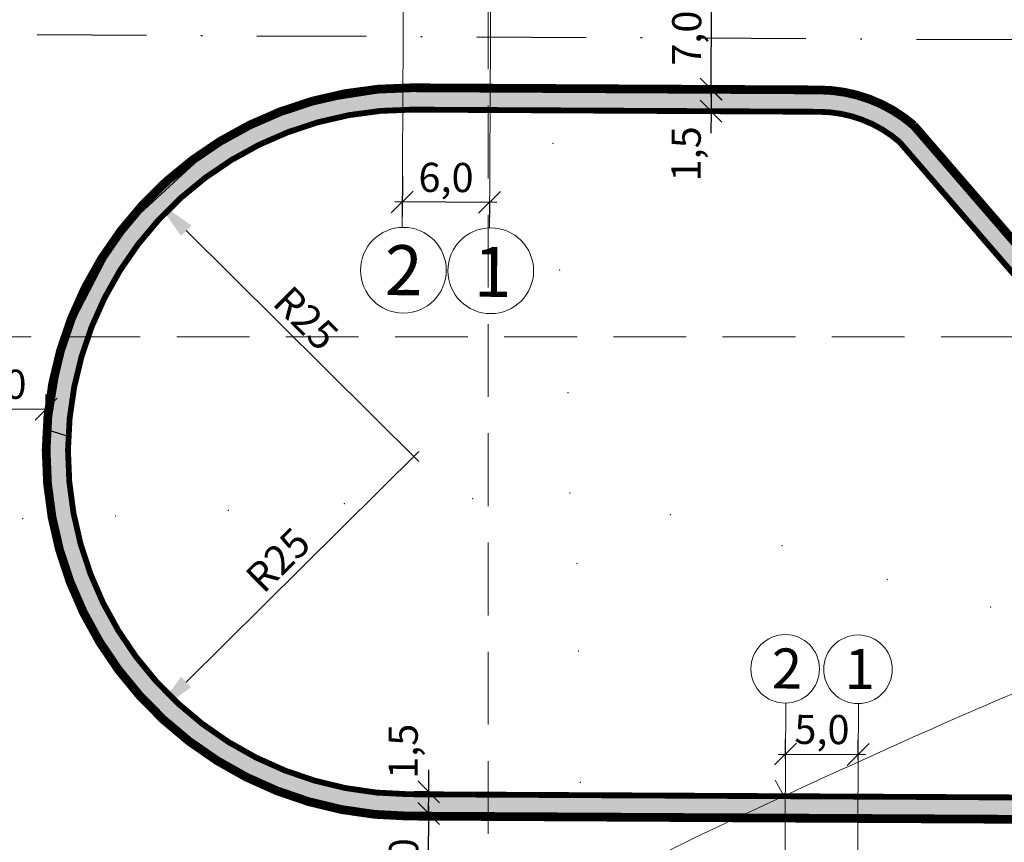
# Model space of a CAD drawing. Units: feet. Extents: x 563998 to 597139, y 9729467 to 9751477.
# Drawn here: x 565568 to 565635, y 9745265 to 9745322 of the extents above; entities that cross this region are included whole.
import ezdxf

# ---------------------------------------------------------------- set-up
doc = ezdxf.new("R2010")
doc.units = ezdxf.units.FT
doc.header["$MEASUREMENT"] = 0
doc.linetypes.add('DASHDOT', pattern=[1, 0.5, -0.25, 0, -0.25])
doc.linetypes.add('HIDDEN', pattern=[0.375, 0.25, -0.125])
doc.layers.get('0').update_dxf_attribs({"linetype": 'CONTINUOUS', "lineweight": 0})
doc.layers.get('Defpoints').update_dxf_attribs({"linetype": 'CONTINUOUS'})
for name, color, linetype, lineweight in [('_оси', 7, 'CONTINUOUS', 5), ('COORDINATE GRID', 9, 'CONTINUOUS', 0), ('DIRECTION', 1, 'CONTINUOUS', 0), ('INDEX CONTOURS', 1, 'CONTINUOUS', 0), ('POINTS', 5, 'CONTINUOUS', 0), ('Размер', 7, 'CONTINUOUS', 9), ('размеры', 7, 'CONTINUOUS', 9)]:
    doc.layers.add(name, color=color, linetype=linetype, lineweight=lineweight)
for name, color, linetype in [('_проезд', 251, 'CONTINUOUS'), ('_тротуар_штрих', 9, 'CONTINUOUS'), ('проезд', 7, 'CONTINUOUS')]:
    doc.layers.add(name, color=color, linetype=linetype)
doc.styles.get("Standard").update_dxf_attribs({"font": 'ARIAL.TTF'})
doc.styles.add('txt', font='ARIAL.TTF', dxfattribs={"height": 0.2})
doc.dimstyles.get("Standard").update_dxf_attribs({"dimtxt": 2, "dimasz": 1.5, "dimexe": 1, "dimexo": 0.0625, "dimgap": 0.5, "dimtad": 1, "dimzin": 0, "dimtxsty": 'Standard', "dimblk": 'OBLIQUE', "dimcen": 0, "dimdle": 0.5, "dimadec": 0, "dimazin": 0, "dimtfac": 1, "dimtix": 1, "dimtmove": 0, "dimatfit": 0, "dimfxl": 0, "dimtolj": 1, "dimtzin": 0, "dimarcsym": 0})
doc.dimstyles.new('радиус', dxfattribs={"dimtxt": 2, "dimasz": 2, "dimexe": 1, "dimexo": 0.0625, "dimgap": 0.5, "dimtad": 1, "dimdec": 0, "dimzin": 0, "dimdsep": 46, "dimtxsty": 'Standard', "dimcen": 0, "dimdle": 0.5, "dimadec": 0, "dimazin": 0, "dimtfac": 1, "dimtdec": 0, "dimtix": 1, "dimtmove": 0, "dimatfit": 0, "dimfxl": 0, "dimtolj": 1, "dimtzin": 0, "dimarcsym": 0})

# ---------------------------------------------------------------- blocks, each defined once
blk = doc.blocks.new('*D68')
at = {"layer": 'Defpoints', "color": 0, "ltscale": 5}
for p in [(565594.892, 9745291.789), (565577.125, 9745274.2)]:
    blk.add_point(p, dxfattribs=at)
at = {"layer": 'размеры', "color": 0, "lineweight": -2, "ltscale": 5}
blk.add_line((565595.247, 9745292.14), (565579.257, 9745276.311), dxfattribs=at)
at = {"layer": 'размеры', "color": 0, "ltscale": 5}
blk.add_solid([(565578.906, 9745276.666), (565579.609, 9745275.956), (565577.125, 9745274.2)], dxfattribs=at)
at = {"layer": 'размеры', "color": 0, "ltscale": 5, "insert": (565585.565, 9745284.695), "char_height": 2, "attachment_point": 5, "rotation": 44.71089}
blk.add_mtext('\\A1;R25', dxfattribs=at)
blk = doc.blocks.new('*D69')
at = {"layer": 'Defpoints', "color": 0, "ltscale": 5}
for p in [(565577.14, 9745309.415), (565594.892, 9745291.812)]:
    blk.add_point(p, dxfattribs=at)
at = {"layer": 'размеры', "color": 0, "lineweight": -2, "ltscale": 5}
blk.add_line((565595.247, 9745291.459), (565579.27, 9745307.302), dxfattribs=at)
at = {"layer": 'размеры', "color": 0, "ltscale": 5}
blk.add_solid([(565579.623, 9745307.657), (565578.918, 9745306.947), (565577.14, 9745309.415)], dxfattribs=at)
at = {"layer": 'размеры', "color": 0, "ltscale": 5, "insert": (565587.495, 9745301.289), "char_height": 2, "attachment_point": 5, "rotation": 315.24129}
blk.add_mtext('\\A1;R25', dxfattribs=at)
blk = doc.blocks.new('_Oblique')
at = {"color": 0, "linetype": 'ByBlock', "lineweight": -2}
blk.add_line((-0.5, -0.5), (0.5, 0.5), dxfattribs=at)
blk = doc.blocks.new('*D125')
at = {"layer": 'Defpoints', "color": 0, "ltscale": 5}
for p in [(565594.116, 9745311.118), (565594.106, 9745309.268), (565600.106, 9745309.236)]:
    blk.add_point(p, dxfattribs=at)
at = {"layer": 'Размер', "color": 0, "lineweight": -2, "ltscale": 5}
for p, q in [((565594.116, 9745311.055), (565594.101, 9745308.268)), ((565600.606, 9745309.234), (565593.606, 9745309.271)), ((565600.106, 9745309.174), (565600.101, 9745308.236))]:
    blk.add_line(p, q, dxfattribs=at)
at = {"layer": 'Размер', "color": 0, "lineweight": -2, "ltscale": 5, "xscale": 1.5, "yscale": 1.5, "zscale": 1.5}
for p, rotation in [((565594.106, 9745309.268), 179.6963091290167), ((565600.106, 9745309.236), 359.6963091290167)]:
    blk.add_blockref('_Oblique', p, dxfattribs=dict(at, rotation=rotation))
at = {"layer": 'Размер', "color": 0, "ltscale": 5, "insert": (565597.115, 9745310.954), "char_height": 2, "attachment_point": 5, "rotation": 359.69631}
blk.add_mtext('\\A1;6,0', dxfattribs=at)
blk = doc.blocks.new('*D110')
at = {"layer": 'Defpoints', "color": 0, "ltscale": 5}
for p in [(565615.365, 9745324.003), (565617.226, 9745323.99), (565616.957, 9745316.992)]:
    blk.add_point(p, dxfattribs=at)
at = {"layer": 'Размер', "color": 0, "lineweight": -2, "ltscale": 5}
for p, q in [((565615.315, 9745316.503), (565615.368, 9745324.503)), ((565617.163, 9745323.991), (565614.365, 9745324.009)), ((565616.894, 9745316.992), (565614.319, 9745317.009))]:
    blk.add_line(p, q, dxfattribs=at)
at = {"layer": 'Размер', "color": 0, "lineweight": -2, "ltscale": 5, "xscale": 1.5, "yscale": 1.5, "zscale": 1.5}
for p, rotation in [((565615.365, 9745324.003), 89.6246997515432), ((565615.319, 9745317.003), 269.6246997515432)]:
    blk.add_blockref('_Oblique', p, dxfattribs=dict(at, rotation=rotation))
at = {"layer": 'Размер', "color": 0, "ltscale": 5, "insert": (565613.64, 9745320.514), "char_height": 2, "attachment_point": 5, "rotation": 89.6247}
blk.add_mtext('\\A1;7,0', dxfattribs=at)
blk = doc.blocks.new('*D111')
at = {"layer": 'Defpoints', "color": 0, "ltscale": 5}
for p in [(565595.283, 9745267.283), (565595.92, 9745267.28), (565595.245, 9745260.283)]:
    blk.add_point(p, dxfattribs=at)
at = {"layer": 'Размер', "color": 0, "lineweight": -2, "ltscale": 5}
for p, q in [((565595.345, 9745267.283), (565596.92, 9745267.275)), ((565595.882, 9745259.78), (565595.922, 9745267.78)), ((565595.308, 9745260.283), (565596.885, 9745260.275))]:
    blk.add_line(p, q, dxfattribs=at)
at = {"layer": 'Размер', "color": 0, "lineweight": -2, "ltscale": 5, "xscale": 1.5, "yscale": 1.5, "zscale": 1.5}
for p, rotation in [((565595.92, 9745267.28), 89.71169999995352), ((565595.885, 9745260.28), 269.7116999999535)]:
    blk.add_blockref('_Oblique', p, dxfattribs=dict(at, rotation=rotation))
at = {"layer": 'Размер', "color": 0, "ltscale": 5, "insert": (565594.2, 9745263.696), "char_height": 2, "attachment_point": 5, "rotation": 89.7117}
blk.add_mtext('\\A1;7,0', dxfattribs=at)
blk = doc.blocks.new('*D112')
at = {"layer": 'Defpoints', "color": 0, "ltscale": 5}
for p in [(565595.927, 9745268.78), (565595.929, 9745268.78), (565595.283, 9745267.283)]:
    blk.add_point(p, dxfattribs=at)
at = {"layer": 'Размер', "color": 0, "lineweight": -2, "ltscale": 5}
for p, q in [((565595.927, 9745268.78), (565595.935, 9745270.28)), ((565595.866, 9745268.78), (565594.928, 9745268.785)), ((565595.92, 9745267.28), (565595.927, 9745268.78)), ((565595.345, 9745267.283), (565596.92, 9745267.275)), ((565595.92, 9745267.28), (565595.912, 9745265.78))]:
    blk.add_line(p, q, dxfattribs=at)
at = {"layer": 'Размер', "color": 0, "lineweight": -2, "ltscale": 5, "xscale": 1.5, "yscale": 1.5, "zscale": 1.5}
for p, rotation in [((565595.927, 9745268.78), 269.7116999999535), ((565595.92, 9745267.28), 89.71169999995354)]:
    blk.add_blockref('_Oblique', p, dxfattribs=dict(at, rotation=rotation))
at = {"layer": 'Размер', "color": 0, "ltscale": 5, "insert": (565594.169, 9745271.557), "char_height": 2, "attachment_point": 5, "rotation": 89.7117}
blk.add_mtext('\\A1;1,5', dxfattribs=at)
blk = doc.blocks.new('*D444')
at = {"layer": 'Defpoints', "color": 0, "ltscale": 5}
for p in [(565625.428, 9745271.338), (565620.426, 9745270.956), (565625.426, 9745270.929)]:
    blk.add_point(p, dxfattribs=at)
at = {"layer": 'размеры', "color": 0, "lineweight": -2, "ltscale": 5}
for p, q in [((565620.426, 9745271.018), (565620.433, 9745272.364)), ((565625.426, 9745270.992), (565625.433, 9745272.338)), ((565619.928, 9745271.367), (565625.928, 9745271.335))]:
    blk.add_line(p, q, dxfattribs=at)
at = {"layer": 'размеры', "color": 0, "lineweight": -2, "ltscale": 5, "xscale": 1.5, "yscale": 1.5, "zscale": 1.5}
for p, rotation in [((565620.428, 9745271.364), 179.6960771917896), ((565625.428, 9745271.338), 359.6960771917896)]:
    blk.add_blockref('_Oblique', p, dxfattribs=dict(at, rotation=rotation))
at = {"layer": 'размеры', "color": 0, "ltscale": 5, "insert": (565622.937, 9745273.053), "char_height": 2, "attachment_point": 5, "rotation": 359.69608}
blk.add_mtext('\\A1;5,0', dxfattribs=at)
blk = doc.blocks.new('*D516')
at = {"layer": 'Defpoints', "color": 0, "ltscale": 5}
for p in [(565614.69, 9745317.006), (565615.322, 9745315.502), (565615.819, 9745315.5)]:
    blk.add_point(p, dxfattribs=at)
at = {"layer": 'Размер', "color": 0, "lineweight": -2, "ltscale": 5}
for p, q in [((565615.329, 9745317.003), (565615.337, 9745318.503)), ((565614.753, 9745317.006), (565616.329, 9745316.998)), ((565615.329, 9745317.003), (565615.322, 9745315.502)), ((565615.757, 9745315.5), (565614.322, 9745315.507)), ((565615.322, 9745315.502), (565615.314, 9745314.002))]:
    blk.add_line(p, q, dxfattribs=at)
at = {"layer": 'Размер', "color": 0, "lineweight": -2, "ltscale": 5, "xscale": 1.5, "yscale": 1.5, "zscale": 1.5}
for p, rotation in [((565615.329, 9745317.003), 269.7116999999535), ((565615.322, 9745315.502), 89.71169999995352)]:
    blk.add_blockref('_Oblique', p, dxfattribs=dict(at, rotation=rotation))
at = {"layer": 'Размер', "color": 0, "ltscale": 5, "insert": (565613.605, 9745312.575), "char_height": 2, "attachment_point": 5, "rotation": 89.7117}
blk.add_mtext('\\A1;1,5', dxfattribs=at)
blk = doc.blocks.new('*D518')
at = {"layer": 'Defpoints', "color": 0, "ltscale": 5}
for p in [(565569.642, 9745295.045), (565562.626, 9745292.334), (565569.628, 9745292.297)]:
    blk.add_point(p, dxfattribs=at)
at = {"layer": 'Размер', "color": 0, "lineweight": -2, "ltscale": 5}
for p, q in [((565562.626, 9745292.397), (565562.645, 9745296.08)), ((565569.629, 9745292.36), (565569.647, 9745296.045)), ((565562.14, 9745295.083), (565570.142, 9745295.042))]:
    blk.add_line(p, q, dxfattribs=at)
at = {"layer": 'Размер', "color": 0, "lineweight": -2, "ltscale": 5, "xscale": 1.5, "yscale": 1.5, "zscale": 1.5}
for p, rotation in [((565562.64, 9745295.08), 179.711719043476), ((565569.642, 9745295.045), 359.711719043476)]:
    blk.add_blockref('_Oblique', p, dxfattribs=dict(at, rotation=rotation))
at = {"layer": 'Размер', "color": 0, "ltscale": 5, "insert": (565566.406, 9745296.763), "char_height": 2, "attachment_point": 5, "rotation": 359.71172}
blk.add_mtext('\\A1;7,0', dxfattribs=at)

msp = doc.modelspace()

# ---------------------------------------------------------------- hatches: boundary and pattern name
at = {"layer": '_тротуар_штрих', "ltscale": 5}
h = msp.add_hatch(color=256, dxfattribs=at)
h.dxf.hatch_style = 2
h.paths.add_polyline_path([(565716.818, 9745294.137, -0.027418), (565716.946, 9745291.565), (565716.945, 9745291.461, -0.208915), (565709.32, 9745274.258), (565709.44, 9745274.187), (565710.645, 9745273.442, 0.187823), (565718.385, 9745289.851), (565718.242, 9745293.719)])
h.paths.add_polyline_path([(565705.813, 9745313.176, -0.214207), (565706.844, 9745310.996, -0.218319), (565716.818, 9745294.137), (565718.242, 9745293.719), (565718.183, 9745295.306), (565716.611, 9745301.09), (565714.175, 9745305.665), (565709.427, 9745310.914)])
h.paths.add_polyline_path([(565706.078, 9745313.631, 0.246645), (565703.347, 9745313.433, -0.0546), (565707.844, 9745310.991, 0.214207), (565706.813, 9745313.171)])
h.paths.add_polyline_path([(565697.029, 9745316.432, 0.18968), (565690.816, 9745314.501), (565684.263, 9745305.723, -0.199035), (565677.173, 9745302.829), (565674.915, 9745302.841), (565675.593, 9745302.636), (565679.646, 9745301.586, 0.143113), (565685.319, 9745304.658), (565691.813, 9745313.377, -0.185272), (565696.867, 9745314.939, -0.060667), (565702.347, 9745313.438, -0.246645), (565705.078, 9745313.636), (565703.75, 9745314.467, 0.07037)])
h.paths.add_polyline_path([(565693.313, 9745266.586, 0.194825), (565710.648, 9745273.441), (565709.348, 9745274.284, -0.191251), (565693.321, 9745268.086), (565594.523, 9745268.61, -0.151197), (565581.271, 9745272.788), (565581.168, 9745272.833), (565579.551, 9745273.616), (565578.008, 9745274.238), (565576.756, 9745274.648, 0.200688), (565594.515, 9745267.11)])
h.paths.add_polyline_path([(565675.915, 9745302.836), (565650.398, 9745302.971), (565649.505, 9745302.598), (565645.802, 9745301.495), (565678.165, 9745301.324, 0.054373), (565680.646, 9745301.581), (565676.593, 9745302.631)])
h.paths.add_polyline_path([(565629.237, 9745314.531, 0.178573), (565622.756, 9745316.961), (565594.78, 9745317.109, 0.397751), (565569.695, 9745293.655), (565570.925, 9745293.271), (565571.173, 9745293.204, -0.402172), (565594.772, 9745315.609), (565622.748, 9745315.461, -0.178573), (565628.257, 9745313.395), (565636.114, 9745304.302, 0.178573), (565643.568, 9745301.507), (565645.802, 9745301.495), (565649.505, 9745302.598), (565650.398, 9745302.971), (565643.576, 9745303.007, -0.178573), (565637.094, 9745305.437)])
h = msp.add_hatch(color=256, dxfattribs=at)
h.dxf.hatch_style = 2
edge = h.paths.add_edge_path()
edge.add_line((565581.168, 9745272.833), (565577.213, 9745274.262))
edge.add_arc((565594.253, 9745291.989), 24.589, 176.13352, 226.1316, ccw=False)
edge.add_line((565569.72, 9745293.647), (565571.217, 9745293.192))
edge.add_arc((565594.564, 9745291.992), 23.378, 177.05761, 235.03898)

# ---------------------------------------------------------------- linework, layer by layer
at = {"layer": '_оси', "ltscale": 5, "flags": 128}
for points in [[(565594.235, 9745333.629), (565594.097, 9745307.506)], [(565600.235, 9745333.598), (565600.097, 9745307.463)], [(565620.274, 9745242.437), (565620.446, 9745274.861)], [(565625.274, 9745242.408), (565625.446, 9745274.833)]]:
    msp.add_lwpolyline(points, dxfattribs=at)
at = {"layer": '_оси', "ltscale": 5}
for centre, radius in [((565594.185, 9745304.581), 2.944), ((565600.185, 9745304.549), 2.944), ((565620.413, 9745277.216), 2.355), ((565625.413, 9745277.187), 2.355)]:
    msp.add_circle(centre, radius, dxfattribs=at)
at = {"layer": '_проезд', "ltscale": 5, "flags": 128}
msp.add_lwpolyline([(565690.816, 9745314.501, 0.6, 0.6, -0.18968), (565697.029, 9745316.432, 0.6, 0.6, -0.37457), (565718.446, 9745291.557, 0.6, 0.6, 0), (565718.445, 9745291.453, 0.6, 0.6, -0.414214), (565693.313, 9745266.586, 0.6, 0.6, 0), (565594.515, 9745267.11, 0.6, 0.6, -0.414214), (565569.648, 9745292.242, 0.6, 0.6, 0), (565569.648, 9745292.242, 0.6, 0.6, -0.414214), (565594.78, 9745317.109, 0.6, 0.6, 0), (565622.756, 9745316.961, 0.6, 0.6, -0.178573), (565629.237, 9745314.531, 0.6, 0.6, 0), (565637.094, 9745305.437, 0.6, 0.6, 0.178573), (565643.576, 9745303.007, 0.6, 0.6, 0), (565677.173, 9745302.829, 0.6, 0.6, 0.199035), (565684.263, 9745305.723, 0.6, 0.6, 0), (565690.816, 9745314.501, 0, 0, 0)], format="xyseb", dxfattribs=at)
at = {"layer": '_проезд'}
msp.add_lwpolyline([(565650.398, 9745302.971), (565643.576, 9745303.007, -0.178573), (565637.094, 9745305.437), (565629.237, 9745314.531, 0.178573), (565622.756, 9745316.961), (565594.78, 9745317.109, 0.397751), (565569.695, 9745293.655), (565570.925, 9745293.271), (565571.173, 9745293.204, -0.402172), (565594.772, 9745315.609), (565622.748, 9745315.461, -0.178573), (565628.257, 9745313.395), (565636.114, 9745304.302, 0.178573), (565643.568, 9745301.507), (565645.802, 9745301.495), (565649.505, 9745302.598), (565650.398, 9745302.971)], format="xyb", close=True, dxfattribs=at)
for points in [[(565594.78, 9745317.109), (565586.87, 9745315.869)], [(565594.78, 9745317.109), (565586.87, 9745315.869)], [(565594.78, 9745317.109), (565586.87, 9745315.869)], [(565594.78, 9745317.109), (565586.87, 9745315.869)], [(565622.756, 9745316.961), (565594.78, 9745317.109)], [(565622.756, 9745316.961), (565594.78, 9745317.109)], [(565622.756, 9745316.961), (565594.78, 9745317.109)], [(565622.756, 9745316.961), (565594.78, 9745317.109)], [(565622.756, 9745316.961), (565594.78, 9745317.109)], [(565626.187, 9745316.335), (565622.756, 9745316.961)], [(565626.187, 9745316.335), (565622.756, 9745316.961)], [(565626.187, 9745316.335), (565622.756, 9745316.961)], [(565628.222, 9745315.3), (565626.187, 9745316.335)], [(565628.222, 9745315.3), (565626.187, 9745316.335)], [(565628.222, 9745315.3), (565626.187, 9745316.335)], [(565586.87, 9745315.869), (565581.277, 9745313.234)], [(565586.87, 9745315.869), (565581.277, 9745313.234)], [(565586.87, 9745315.869), (565581.277, 9745313.234)], [(565586.87, 9745315.869), (565581.277, 9745313.234)], [(565586.87, 9745315.869), (565581.277, 9745313.234)], [(565632.828, 9745310.375), (565628.222, 9745315.3)], [(565632.828, 9745310.375), (565628.222, 9745315.3)], [(565632.828, 9745310.375), (565628.222, 9745315.3)], [(565581.277, 9745313.234), (565574.687, 9745307.162)], [(565581.277, 9745313.234), (565574.687, 9745307.162)], [(565581.277, 9745313.234), (565574.687, 9745307.162)], [(565581.277, 9745313.234), (565574.687, 9745307.162)], [(565581.277, 9745313.234), (565574.687, 9745307.162)], [(565637.094, 9745305.437), (565632.828, 9745310.375)], [(565637.094, 9745305.437), (565632.828, 9745310.375)], [(565637.094, 9745305.437), (565632.828, 9745310.375)], [(565574.687, 9745307.162), (565570.857, 9745299.792)], [(565574.687, 9745307.162), (565570.857, 9745299.792)], [(565574.687, 9745307.162), (565570.857, 9745299.792)], [(565570.857, 9745299.792), (565569.648, 9745292.334)], [(565570.857, 9745299.792), (565569.648, 9745292.334)], [(565570.857, 9745299.792), (565569.648, 9745292.334)]]:
    msp.add_lwpolyline(points, dxfattribs=at)
at = {"layer": '_проезд', "ltscale": 5, "const_width": 0.4, "flags": 128}
msp.add_lwpolyline([(565691.813, 9745313.377, -0.185272), (565696.867, 9745314.939, -0.373961), (565716.946, 9745291.565), (565716.945, 9745291.461, -0.414214), (565693.321, 9745268.086), (565594.523, 9745268.61, -0.414214), (565571.148, 9745292.234, -0.414214), (565594.772, 9745315.609), (565622.748, 9745315.461, -0.178573), (565628.257, 9745313.395), (565636.114, 9745304.302, 0.178573), (565643.568, 9745301.507), (565677.165, 9745301.329, 0.199035), (565685.319, 9745304.658)], format="xyb", close=True, dxfattribs=at)
at = {"layer": 'COORDINATE GRID', "color": 7, "linetype": 'HIDDEN', "ltscale": 20}
for p, q in [((565600, 9747393.391), (565600, 9742600)), ((569033.613, 9745300), (564500, 9745300))]:
    msp.add_line(p, q, dxfattribs=at)
at = {"layer": 'DIRECTION', "elevation": 45, "flags": 128}
msp.add_lwpolyline([(565620.327, 9745268.49), (565619.726, 9745269.571)], dxfattribs=at)
at = {"layer": 'INDEX CONTOURS', "linetype": 'Continuous'}
for points in [[(566107.836, 9745258.161, 40), (566103.665, 9745258.33, 40), (566101.513, 9745258.867, 40), (566094.022, 9745261.722, 40), (566075.997, 9745268.185, 40), (566069.292, 9745270.819, 40), (566064.913, 9745272.743, 40), (566049.567, 9745280.717, 40), (566041.471, 9745285.407, 40), (566029.914, 9745293.239, 40), (566017.715, 9745302.326, 40), (566014.317, 9745305.152, 40), (566012.317, 9745307.168, 40), (566005.464, 9745316.175, 40), (565996.147, 9745327.704, 40), (565990.987, 9745333.697, 40), (565983.303, 9745341.655, 40), (565974.873, 9745351.947, 40), (565967.57, 9745361.172, 40), (565965.886, 9745363.571, 40), (565963.056, 9745368.871, 40), (565959.304, 9745375.082, 40), (565944.909, 9745397.89, 40), (565933.903, 9745414.01, 40), (565931.633, 9745417.119, 40), (565929.533, 9745419.461, 40), (565917.762, 9745429.523, 40), (565903.705, 9745440.968, 40), (565897.148, 9745446.005, 40), (565889.665, 9745451.099, 40), (565883.845, 9745454.261, 40), (565853.358, 9745468.699, 40), (565841.029, 9745473.885, 40), (565836.226, 9745475.592, 40), (565833.38, 9745476.327, 40), (565830.605, 9745476.607, 40), (565826.852, 9745476.579, 40), (565823.514, 9745476.238, 40), (565819.734, 9745475.545, 40), (565816.293, 9745474.663, 40), (565812.52, 9745473.471, 40), (565795.241, 9745466.965, 40), (565793.38, 9745466.53, 40), (565790.968, 9745466.8, 40), (565788.726, 9745465.464, 40), (565784.003, 9745462.06, 40), (565782.941, 9745461.58, 40), (565781.23, 9745461.144, 40), (565779.898, 9745460.617, 40), (565777.4, 9745457.904, 40), (565775.392, 9745456.292, 40), (565771.624, 9745453.984, 40), (565766.976, 9745451.646, 40), (565761.112, 9745449.207, 40), (565754.555, 9745446.986, 40), (565747.499, 9745445.1, 40), (565740.827, 9745443.776, 40), (565737.008, 9745443.381, 40), (565733.83, 9745443.476, 40), (565732.442, 9745443.774, 40), (565727.823, 9745445.333, 40), (565726.536, 9745445.58, 40), (565725.584, 9745445.576, 40), (565716.061, 9745442.422, 40), (565706.156, 9745439.868, 40), (565698.74, 9745438.608, 40), (565694.906, 9745438.273, 40), (565691.812, 9745438.202, 40), (565680.011, 9745438.554, 40), (565663.911, 9745439.29, 40), (565626.334, 9745441.751, 40), (565614.957, 9745442.113, 40), (565598.349, 9745442.374, 40), (565596.954, 9745442.533, 40), (565593.694, 9745443.269, 40), (565592.688, 9745443.284, 40), (565585.026, 9745441.173, 40), (565579.251, 9745440.027, 40), (565576.018, 9745439.712, 40), (565566.764, 9745439.333, 40), (565563.85, 9745438.972, 40), (565548.473, 9745435.151, 40), (565533.15, 9745432.17, 40), (565521.397, 9745427.154, 40), (565502.593, 9745419.528, 40), (565496.692, 9745416.713, 40), (565489.928, 9745414.228, 40), (565453.403, 9745403.751, 40), (565423.36, 9745394.849, 40), (565417.319, 9745393.46, 40), (565414.034, 9745393.029, 40), (565411.2, 9745392.86, 40), (565408.637, 9745392.907, 40), (565404.816, 9745393.405, 40), (565398.929, 9745392.899, 40), (565395.419, 9745392.915, 40), (565389.828, 9745393.562, 40), (565375.436, 9745396.304, 40), (565371.204, 9745396.939, 40), (565366.303, 9745396.932, 40), (565349.893, 9745396.18, 40), (565344.783, 9745396.14, 40), (565341.178, 9745396.351, 40), (565338.052, 9745396.734, 40), (565334.996, 9745397.402, 40), (565332.806, 9745398.189, 40), (565330.07, 9745399.718, 40), (565327.58, 9745401.9, 40), (565324.76, 9745405.597, 40), (565322.313, 9745409.703, 40), (565320.561, 9745413.252, 40), (565319.714, 9745415.506, 40), (565319.248, 9745417.572, 40), (565318.812, 9745421.609, 40), (565318.043, 9745424.089, 40), (565314.206, 9745432.75, 40), (565308.646, 9745443.417, 40), (565303.106, 9745449.58, 40), (565301.821, 9745450.367, 40), (565300.119, 9745451.882, 40), (565298.656, 9745452.786, 40), (565293.178, 9745454.168, 40), (565291.369, 9745455.124, 40), (565290.917, 9745456.241, 40), (565291.555, 9745457.384, 40), (565292.273, 9745457.835, 40), (565293.603, 9745458.207, 40), (565296.608, 9745458.526, 40), (565297.38, 9745458.872, 40), (565297.912, 9745459.935, 40), (565297.779, 9745462.726, 40), (565297.337, 9745464.172, 40), (565292.763, 9745473.804, 40), (565291.773, 9745476.992, 40), (565288.299, 9745490.754, 40), (565284.445, 9745508.962, 40), (565283.283, 9745515.936, 40), (565282.612, 9745521.421, 40), (565282.377, 9745524.95, 40), (565282.373, 9745529.648, 40), (565281.354, 9745533.9, 40), (565278.334, 9745550.445, 40), (565277.592, 9745555.422, 40), (565276.007, 9745570.948, 40), (565275.058, 9745585.343, 40), (565274.404, 9745589.643, 40), (565272.799, 9745596.25, 40), (565270.865, 9745602.977, 40), (565264.039, 9745624.341, 40), (565262.839, 9745627.71, 40), (565261.83, 9745629.395, 40), (565259.5, 9745631.34, 40), (565257.654, 9745632.229, 40), (565255.104, 9745632.891, 40), (565252.264, 9745633.289, 40), (565248.253, 9745633.577, 40), (565239.545, 9745633.469, 40), (565232.074, 9745632.721, 40), (565228.5, 9745632.021, 40), (565226.521, 9745631.377, 40), (565224.715, 9745630.367, 40), (565222.509, 9745628.781, 40), (565202.68, 9745612.64, 40), (565198.657, 9745609.604, 40), (565196.852, 9745608.68, 40), (565185.555, 9745604.258, 40), (565177.929, 9745600.794, 40), (565168.934, 9745596.176, 40), (565161.406, 9745591.729, 40), (565155.541, 9745587.836, 40), (565146.783, 9745581.522, 40), (565127.904, 9745567.45, 40), (565115.931, 9745558.293, 40), (565109.187, 9745552.743, 40), (565101.126, 9745545.528, 40), (565098.009, 9745543.096, 40), (565095.921, 9745540.045, 40), (565094.456, 9745538.785, 40), (565083.582, 9745532.983, 40), (565061.314, 9745520.698, 40), (565052.322, 9745515.942, 40), (565040.439, 9745510.269, 40), (565025.259, 9745503.731, 40), (565021.486, 9745501.759, 40), (565008.944, 9745490.498, 40), (565005.421, 9745487.657, 40), (565002.301, 9745485.553, 40), (565001.391, 9745484.673, 40), (565000.822, 9745483.875, 40), (565000.404, 9745482.789, 40), (564996.864, 9745470.391, 40)], [(566048.52, 9745040.464, 45), (566048.283, 9745045.271, 45), (566048.322, 9745049.579, 45), (566048.534, 9745052.562, 45), (566049.211, 9745057.585, 45), (566049.209, 9745059.108, 45), (566048.288, 9745061.284, 45), (566041.735, 9745071.816, 45), (566040.991, 9745073.425, 45), (566040.712, 9745074.757, 45), (566040.933, 9745076.655, 45), (566043.246, 9745085.407, 45), (566043.505, 9745087.363, 45), (566043.432, 9745089.046, 45), (566042.91, 9745090.337, 45), (566040.607, 9745093.728, 45), (566038.337, 9745099.059, 45), (566035.367, 9745105.413, 45), (566033.529, 9745106.954, 45), (566029.602, 9745111.003, 45), (566011.142, 9745131.211, 45), (566006.38, 9745137.243, 45), (566003.146, 9745143.101, 45), (566002.019, 9745144.805, 45), (565999.208, 9745148.077, 45), (565995.155, 9745152.196, 45), (565991.694, 9745154.798, 45), (565985.291, 9745158.372, 45), (565983.259, 9745159.705, 45), (565969.273, 9745171.23, 45), (565959.858, 9745179.232, 45), (565951.583, 9745186.742, 45), (565947.829, 9745190.477, 45), (565940.772, 9745198.387, 45), (565937.234, 9745201.909, 45), (565935.445, 9745203.203, 45), (565925.934, 9745208.741, 45), (565917.617, 9745217.471, 45), (565912.632, 9745222, 45), (565906.534, 9745227.223, 45), (565881.676, 9745247.366, 45), (565867.696, 9745257.784, 45), (565863.513, 9745261.186, 45), (565859.624, 9745263.159, 45), (565843.217, 9745270.102, 45), (565835.017, 9745273.779, 45), (565808.884, 9745286.042, 45), (565807.584, 9745286.735, 45), (565805.544, 9745288.196, 45), (565803.986, 9745288.89, 45), (565799.139, 9745290.387, 45), (565793.31, 9745291.782, 45), (565765.818, 9745296.532, 45), (565758.504, 9745297.644, 45), (565754.924, 9745297.926, 45), (565751.67, 9745297.698, 45), (565743.023, 9745296.399, 45), (565739.602, 9745296.068, 45), (565730.633, 9745296.04, 45), (565723.404, 9745296.551, 45), (565718.937, 9745296.505, 45), (565715.746, 9745296.103, 45), (565710.551, 9745294.548, 45), (565705.469, 9745294.078, 45), (565699.228, 9745292.88, 45), (565685.669, 9745291.573, 45), (565679.683, 9745290.777, 45), (565672.956, 9745289.309, 45), (565664.912, 9745286.879, 45), (565653.79, 9745282.749, 45), (565650.141, 9745281.149, 45), (565645.802, 9745279.005, 45), (565638.278, 9745276.725, 45), (565616.679, 9745266.846, 45), (565610.921, 9745264.035, 45), (565607.549, 9745262.116, 45), (565606.122, 9745260.778, 45), (565602.958, 9745255.293, 45), (565599.349, 9745250.674, 45), (565594.124, 9745244.792, 45), (565582.633, 9745232.487, 45), (565581.64, 9745230.514, 45), (565579.826, 9745225.144, 45), (565579.071, 9745221.621, 45), (565578.536, 9745216.834, 45), (565576.508, 9745181.766, 45), (565575.414, 9745171.233, 45), (565575.383, 9745167.366, 45), (565576.857, 9745159.091, 45), (565579.072, 9745150.032, 45), (565580.33, 9745146.535, 45), (565586.246, 9745132.254, 45), (565587.236, 9745129.092, 45), (565587.872, 9745126.066, 45), (565587.881, 9745124.352, 45), (565587.465, 9745122.837, 45), (565586.472, 9745120.645, 45), (565583.998, 9745116.047, 45), (565583.19, 9745113.717, 45), (565582.692, 9745111.277, 45), (565582.354, 9745108.532, 45), (565582.304, 9745103.977, 45), (565583, 9745097.574, 45), (565584.141, 9745091.534, 45), (565585.19, 9745087.83, 45), (565587.877, 9745080.921, 45), (565588.41, 9745078.997, 45), (565588.816, 9745076.706, 45), (565591.186, 9745051.608, 45), (565591.412, 9745046.435, 45), (565591.384, 9745039.961, 45), (565593.197, 9745029.837, 45), (565593.985, 9745020.891, 45), (565594.386, 9745013.896, 45), (565594.423, 9745011.15, 45), (565594.243, 9745008.337, 45), (565592.593, 9744999.094, 45), (565590.719, 9744982.397, 45), (565589.571, 9744975.616, 45), (565586.64, 9744961.688, 45)]]:
    msp.add_open_spline(points, degree=3, dxfattribs=at)
at = {"layer": 'POINTS'}
for p in [(565604.467, 9745313.293), (565604.921, 9745304.593), (565605.491, 9745296.169), (565598.937, 9745288.909), (565605.634, 9745289.279), (565590.121, 9745288.546), (565568.026, 9745287.523), (565574.426, 9745287.7), (565582.172, 9745288.102), (565612.516, 9745287.808), (565620.194, 9745285.667), (565606.106, 9745284.432), (565627.431, 9745283.339), (565634.533, 9745281.457), (565606.206, 9745278.442), (565606.35, 9745269.418)]:
    msp.add_point(p, dxfattribs=at)
at = {"layer": 'проезд', "linetype": 'DASHDOT', "ltscale": 15}
msp.add_lwpolyline([(565508.631, 9745321.062), (565646.159, 9745320.37)], dxfattribs=at)
at = {"layer": 'размеры'}
for points in [[(565594.78, 9745317.109), (565586.87, 9745315.869)], [(565586.87, 9745315.869), (565581.277, 9745313.234)], [(565581.277, 9745313.234), (565574.687, 9745307.162)], [(565574.687, 9745307.162), (565570.857, 9745299.792)], [(565570.857, 9745299.792), (565569.648, 9745292.334)]]:
    msp.add_lwpolyline(points, dxfattribs=at)

# ---------------------------------------------------------------- texts
at = {"layer": '_оси', "ltscale": 5, "attachment_point": 1, "rotation": 359.7117, "style": 'txt'}
for s, insert, char_height, width in [('\\fArial|b0|i0|c0|p34;\\A0;\\H3.433392102674468;2', (565592.918, 9745306.309), 3.43339, 3.53652), ('\\fArial|b0|i0|c0|p34;\\A0;\\H3.433392102674468;1', (565599.027, 9745306.196), 3.43339, 3.53652), ('\\fArial|b0|i0|c0|p34;\\A0;\\H2.746713682139573;2', (565619.5, 9745278.62), 2.74671, 2.82922), ('\\fArial|b0|i0|c0|p34;\\A0;\\H2.746713682139573;1', (565624.5, 9745278.591), 2.74671, 2.82922)]:
    msp.add_mtext(s, dxfattribs=dict(at, insert=insert, char_height=char_height, width=width))

# ---------------------------------------------------------------- dimensions: what is measured, and where the dimension line sits
at = {"layer": 'Размер', "ltscale": 5}
dim = msp.add_linear_dim(base=(565615.365, 9745324.003), p1=(565616.957, 9745316.992), p2=(565617.226, 9745323.99), angle=269.6247, dimstyle='Standard', override={"dimdec": 1, "dimtmove": 1}, dxfattribs=at)
dim.commit()
dim.dimension.update_dxf_attribs({"geometry": '*D110', "text_midpoint": (565613.64, 9745320.514)})
for base, p1, p2, angle, picture, middle in [((565615.322, 9745315.502), (565614.69, 9745317.006), (565615.819, 9745315.5), 89.7117, '*D516', (565615.307, 9745312.567)), ((565594.106, 9745309.268), (565600.106, 9745309.236), (565594.116, 9745311.118), 359.69631, '*D125', (565597.106, 9745309.252)), ((565569.642, 9745295.045), (565562.626, 9745292.334), (565569.628, 9745292.297), 359.71172, '*D518', (565566.397, 9745295.061)), ((565595.927, 9745268.78), (565595.283, 9745267.283), (565595.929, 9745268.78), 89.7117, '*D112', (565595.87, 9745271.549)), ((565595.92, 9745267.28), (565595.245, 9745260.283), (565595.283, 9745267.283), 89.7117, '*D111', (565595.902, 9745263.688))]:
    dim = msp.add_linear_dim(base=base, p1=p1, p2=p2, angle=angle, dimstyle='Standard', override={"dimdec": 1, "dimtmove": 1}, dxfattribs=at)
    dim.commit()
    dim.dimension.update_dxf_attribs({"geometry": picture, "text_midpoint": middle, "dimtype": 160})
at = {"layer": 'размеры', "ltscale": 5}
for center, mpoint, picture, middle in [((565594.892, 9745291.812), (565577.14, 9745309.415), '*D69', (565586.424, 9745300.209)), ((565594.892, 9745291.789), (565577.125, 9745274.2), '*D68', (565586.635, 9745283.614))]:
    dim = msp.add_radius_dim(center=center, mpoint=mpoint, dimstyle='радиус', override={"dimasz": 3}, dxfattribs=at)
    dim.commit()
    dim.dimension.update_dxf_attribs({"geometry": picture, "text_midpoint": middle, "dimtype": 164})
dim = msp.add_linear_dim(base=(565625.428, 9745271.338), p1=(565620.426, 9745270.956), p2=(565625.426, 9745270.929), angle=359.69608, dimstyle='Standard', override={"dimdec": 1}, dxfattribs=at)
dim.commit()
dim.dimension.update_dxf_attribs({"geometry": '*D444', "text_midpoint": (565622.928, 9745271.351), "dimtype": 160})

doc.saveas('drawing.dxf')
